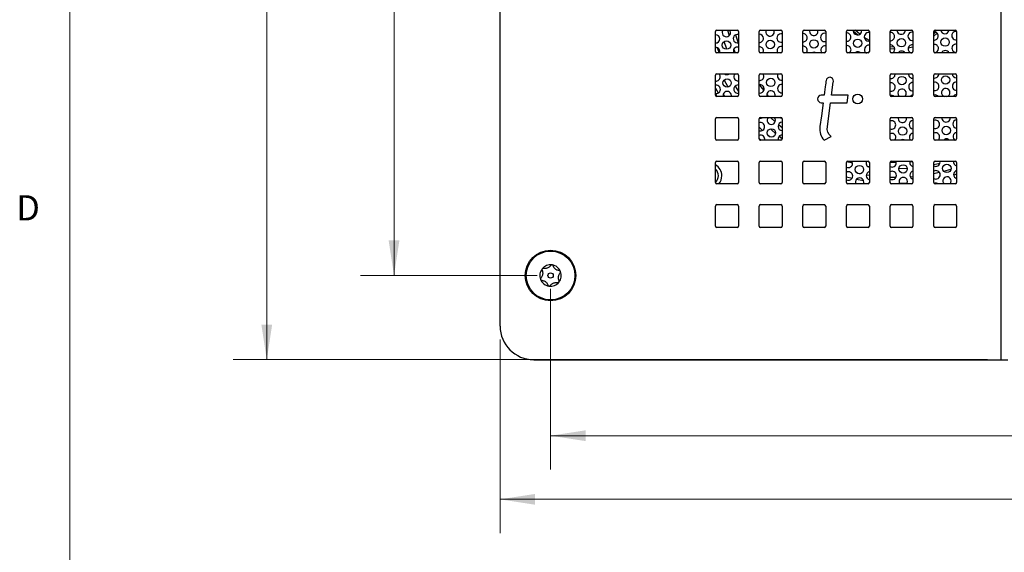
# Model space of a CAD drawing. Units: inches. Extents: x 0.3 to 21.8, y 0.2 to 16.9.
# Drawn here: x 0.3 to 4, y 8.7 to 10.7 of the extents above; entities that cross this region are included whole.
import ezdxf

# ---------------------------------------------------------------- set-up
doc = ezdxf.new("R2010")
doc.units = ezdxf.units.IN
doc.header["$MEASUREMENT"] = 0
doc.styles.add('SLDTEXTSTYLE0', font='TXT', dxfattribs={"width": 0.75})
doc.dimstyles.new('SLDDIMSTYLE2', dxfattribs={"dimtxt": 0.125, "dimasz": 0.13, "dimexe": 0, "dimexo": 0.0625, "dimgap": 0.03125, "dimtad": 0, "dimtih": 1, "dimtoh": 1, "dimdec": 3, "dimlfac": 2, "dimrnd": 1e-09, "dimzin": 4, "dimdsep": 46, "dimtxsty": 'SLDTEXTSTYLE0', "dimsah": 1, "dimcen": 0.09, "dimadec": 0, "dimazin": 1, "dimtfac": 1, "dimtdec": 3, "dimtofl": 0, "dimtmove": 0, "dimatfit": 3, "dimfxl": 1, "dimfrac": 2, "dimtolj": 1, "dimtzin": 12, "dimarcsym": 0})
doc.dimstyles.new('SLDDIMSTYLE3', dxfattribs={"dimtxt": 0.125, "dimasz": 0.13, "dimexe": 0, "dimexo": 0.0625, "dimgap": 0.03125, "dimtad": 0, "dimtih": 1, "dimtoh": 1, "dimdec": 3, "dimlfac": 2, "dimrnd": 1e-09, "dimzin": 12, "dimdsep": 46, "dimtxsty": 'SLDTEXTSTYLE0', "dimsah": 1, "dimcen": 0.09, "dimadec": 0, "dimazin": 3, "dimtfac": 1, "dimtdec": 3, "dimtofl": 0, "dimtmove": 0, "dimatfit": 3, "dimfxl": 1, "dimfrac": 2, "dimtolj": 1, "dimtzin": 12, "dimarcsym": 0})

# ---------------------------------------------------------------- blocks, each defined once
blk = doc.blocks.new('_D_3')
at = {"color": 137, "linetype": 'Continuous', "lineweight": 18, "true_color": 0x408080}
for p, q in [((3.9299, 15.138), (1.1293, 15.138)), ((1.2543, 15.138), (1.2543, 12.3596)), ((1.2543, 9.388), (1.2543, 12.1612)), ((3.9299, 9.388), (1.1293, 9.388))]:
    blk.add_line(p, q, dxfattribs=at)
for points in [[(1.2543, 15.138), (1.2343, 15.008), (1.2743, 15.008)], [(1.2543, 9.388), (1.2743, 9.518), (1.2343, 9.518)]]:
    blk.add_solid(points, dxfattribs=at)
at = {"color": 137, "linetype": 'Continuous', "lineweight": 18, "true_color": 0x408080, "insert": (1.0003, 12.3223), "char_height": 0.125, "attachment_point": 1, "style": 'SLDTEXTSTYLE0'}
blk.add_mtext('11.500', dxfattribs=at)
blk = doc.blocks.new('_D_4')
at = {"color": 7, "linetype": 'Continuous', "lineweight": 18}
for p, q in [((2.3079, 9.6505), (2.3079, 8.9807)), ((6.1829, 9.6505), (6.1829, 8.9807)), ((2.3079, 9.1057), (4.0376, 9.1057)), ((6.1829, 9.1057), (4.4533, 9.1057))]:
    blk.add_line(p, q, dxfattribs=at)
for points in [[(2.3079, 9.1057), (2.4379, 9.0857), (2.4379, 9.1257)], [(6.1829, 9.1057), (6.0529, 9.1257), (6.0529, 9.0857)]]:
    blk.add_solid(points, dxfattribs=at)
at = {"color": 7, "linetype": 'Continuous', "lineweight": 18, "insert": (4.0376, 9.1677), "char_height": 0.125, "attachment_point": 1, "style": 'SLDTEXTSTYLE0'}
blk.add_mtext('7.750', dxfattribs=at)
blk = doc.blocks.new('_D_5')
at = {"color": 7, "linetype": 'Continuous', "lineweight": 18}
for p, q in [((2.1204, 9.463), (2.1204, 8.7445)), ((6.3704, 9.463), (6.3704, 8.7445)), ((2.1204, 8.8695), (4.0376, 8.8695)), ((6.3704, 8.8695), (4.4533, 8.8695))]:
    blk.add_line(p, q, dxfattribs=at)
for points in [[(2.1204, 8.8695), (2.2504, 8.8495), (2.2504, 8.8895)], [(6.3704, 8.8695), (6.2404, 8.8895), (6.2404, 8.8495)]]:
    blk.add_solid(points, dxfattribs=at)
at = {"color": 7, "linetype": 'Continuous', "lineweight": 18, "insert": (4.0376, 8.9314), "char_height": 0.125, "attachment_point": 1, "style": 'SLDTEXTSTYLE0'}
blk.add_mtext('8.500', dxfattribs=at)
blk = doc.blocks.new('_D_6')
at = {"color": 7, "linetype": 'Continuous', "lineweight": 18}
for p, q in [((2.2579, 12.263), (1.6017, 12.263)), ((1.7267, 12.263), (1.7267, 11.0809)), ((1.7267, 9.7005), (1.7267, 10.8825)), ((2.2579, 9.7005), (1.6017, 9.7005))]:
    blk.add_line(p, q, dxfattribs=at)
for points in [[(1.7267, 12.263), (1.7067, 12.133), (1.7467, 12.133)], [(1.7267, 9.7005), (1.7467, 9.8305), (1.7067, 9.8305)]]:
    blk.add_solid(points, dxfattribs=at)
at = {"color": 7, "linetype": 'Continuous', "lineweight": 18, "insert": (1.5189, 11.0436), "char_height": 0.125, "attachment_point": 1, "style": 'SLDTEXTSTYLE0'}
blk.add_mtext('5.125', dxfattribs=at)

msp = doc.modelspace()

# ---------------------------------------------------------------- linework, layer by layer
at = {"color": 7, "linetype": 'Continuous', "lineweight": 18}
msp.add_line((0.52288, 16.6606), (0.52288, 0.4106), dxfattribs=at)
at = {"color": 7, "linetype": 'Continuous', "lineweight": 25}
for p, q in [((3.97994, 15.13796), (3.97994, 9.38796)), ((2.12044, 9.51296), (2.12044, 15.01296)), ((2.92044, 10.53146), (2.92044, 10.60646)), ((2.92544, 10.61146), (3.00044, 10.61146)), ((3.00544, 10.60646), (3.00544, 10.53146)), ((3.08244, 10.53146), (3.08244, 10.60646)), ((3.08744, 10.61146), (3.16244, 10.61146)), ((3.16744, 10.60646), (3.16744, 10.53146)), ((3.24444, 10.53146), (3.24444, 10.60646)), ((3.24944, 10.61146), (3.32444, 10.61146)), ((3.30067, 10.60729), (3.30005, 10.61146)), ((3.32944, 10.60646), (3.32944, 10.53146)), ((3.40644, 10.53146), (3.40644, 10.60646)), ((3.41144, 10.61146), (3.48644, 10.61146)), ((3.46296, 10.60953), (3.46281, 10.61146)), ((3.49144, 10.60646), (3.49144, 10.53146)), ((3.56844, 10.53146), (3.56844, 10.60646)), ((3.57344, 10.61146), (3.64844, 10.61146)), ((3.65344, 10.60646), (3.65344, 10.53146)), ((3.73044, 10.53146), (3.73044, 10.60646)), ((3.73544, 10.61146), (3.81044, 10.61146)), ((3.81544, 10.60646), (3.81544, 10.53146)), ((3.73044, 10.58875), (3.74362, 10.59981)), ((3.56844, 10.54274), (3.58559, 10.54156)), ((3.63601, 10.54572), (3.65344, 10.54989)), ((3.00044, 10.52646), (2.92544, 10.52646)), ((3.16244, 10.52646), (3.08744, 10.52646)), ((3.32444, 10.52646), (3.24944, 10.52646)), ((3.48644, 10.52646), (3.41144, 10.52646)), ((3.64844, 10.52646), (3.57344, 10.52646)), ((3.81044, 10.52646), (3.73544, 10.52646)), ((2.92044, 10.36946), (2.92044, 10.44446)), ((2.92544, 10.44946), (3.00044, 10.44946)), ((3.00544, 10.44446), (3.00544, 10.36946)), ((3.08244, 10.36946), (3.08244, 10.44446)), ((3.08744, 10.44946), (3.16244, 10.44946)), ((3.16744, 10.44446), (3.16744, 10.36946)), ((3.56844, 10.36946), (3.56844, 10.44446)), ((3.57344, 10.44946), (3.64844, 10.44946)), ((3.58691, 10.44715), (3.5867, 10.44946)), ((3.65344, 10.44446), (3.65344, 10.36946)), ((3.73044, 10.36946), (3.73044, 10.44446)), ((3.73544, 10.44946), (3.81044, 10.44946)), ((3.81544, 10.44446), (3.81544, 10.36946)), ((3.00044, 10.36446), (2.92544, 10.36446)), ((2.94872, 10.37183), (2.95334, 10.36446)), ((3.16244, 10.36446), (3.08744, 10.36446)), ((3.32361, 10.36971), (3.31303, 10.36971)), ((3.41244, 10.36971), (3.35123, 10.36971)), ((3.40876, 10.34207), (3.41244, 10.36971)), ((3.64844, 10.36446), (3.57344, 10.36446)), ((3.81044, 10.36446), (3.73544, 10.36446)), ((3.31303, 10.34207), (3.31993, 10.34207)), ((3.33575, 10.25334), (3.34755, 10.34207)), ((3.34755, 10.34207), (3.40876, 10.34207)), ((2.92044, 10.20746), (2.92044, 10.28246)), ((2.92544, 10.28746), (3.00044, 10.28746)), ((3.00544, 10.28246), (3.00544, 10.20746)), ((3.08244, 10.20746), (3.08244, 10.28246)), ((3.08744, 10.28746), (3.16244, 10.28746)), ((3.16744, 10.28246), (3.16744, 10.20746)), ((3.56844, 10.20746), (3.56844, 10.28246)), ((3.57344, 10.28746), (3.64844, 10.28746)), ((3.62976, 10.28366), (3.62923, 10.28746)), ((3.65344, 10.28246), (3.65344, 10.20746)), ((3.73044, 10.20746), (3.73044, 10.28246)), ((3.73544, 10.28746), (3.81044, 10.28746)), ((3.79204, 10.2859), (3.79194, 10.28746)), ((3.81544, 10.28246), (3.81544, 10.20746)), ((3.00044, 10.20246), (2.92544, 10.20246)), ((3.08244, 10.20866), (3.08938, 10.20246)), ((3.16244, 10.20246), (3.08744, 10.20246)), ((3.32417, 10.20267), (3.34928, 10.21649)), ((3.64844, 10.20246), (3.57344, 10.20246)), ((3.81044, 10.20246), (3.73544, 10.20246)), ((2.92044, 10.04546), (2.92044, 10.12046)), ((2.92544, 10.12546), (3.00044, 10.12546)), ((3.00544, 10.12046), (3.00544, 10.04546)), ((3.08244, 10.04546), (3.08244, 10.12046)), ((3.08744, 10.12546), (3.16244, 10.12546)), ((3.16744, 10.12046), (3.16744, 10.04546)), ((3.24444, 10.04546), (3.24444, 10.12046)), ((3.24944, 10.12546), (3.32444, 10.12546)), ((3.32944, 10.12046), (3.32944, 10.04546)), ((3.40644, 10.04546), (3.40644, 10.12046)), ((3.41144, 10.12546), (3.48644, 10.12546)), ((3.49144, 10.12046), (3.49144, 10.04546)), ((3.56844, 10.04546), (3.56844, 10.12046)), ((3.57344, 10.12546), (3.64844, 10.12546)), ((3.65344, 10.12046), (3.65344, 10.04546)), ((3.73044, 10.04546), (3.73044, 10.12046)), ((3.73544, 10.12546), (3.81044, 10.12546)), ((3.75371, 10.12129), (3.75308, 10.12546)), ((3.81544, 10.12046), (3.81544, 10.04546)), ((3.00044, 10.04046), (2.92544, 10.04046)), ((3.16244, 10.04046), (3.08744, 10.04046)), ((3.32444, 10.04046), (3.24944, 10.04046)), ((3.48644, 10.04046), (3.41144, 10.04046)), ((3.64844, 10.04046), (3.57344, 10.04046)), ((3.81044, 10.04046), (3.73544, 10.04046)), ((2.92044, 9.88346), (2.92044, 9.95846)), ((2.92544, 9.96346), (3.00044, 9.96346)), ((3.00544, 9.95846), (3.00544, 9.88346)), ((3.08244, 9.88346), (3.08244, 9.95846)), ((3.08744, 9.96346), (3.16244, 9.96346)), ((3.16744, 9.95846), (3.16744, 9.88346)), ((3.24444, 9.88346), (3.24444, 9.95846)), ((3.24944, 9.96346), (3.32444, 9.96346)), ((3.32944, 9.95846), (3.32944, 9.88346)), ((3.40644, 9.88346), (3.40644, 9.95846)), ((3.41144, 9.96346), (3.48644, 9.96346)), ((3.49144, 9.95846), (3.49144, 9.88346)), ((3.56844, 9.88346), (3.56844, 9.95846)), ((3.57344, 9.96346), (3.64844, 9.96346)), ((3.65344, 9.95846), (3.65344, 9.88346)), ((3.73044, 9.88346), (3.73044, 9.95846)), ((3.73544, 9.96346), (3.81044, 9.96346)), ((3.81544, 9.95846), (3.81544, 9.88346)), ((3.00044, 9.87846), (2.92544, 9.87846)), ((3.16244, 9.87846), (3.08744, 9.87846)), ((3.32444, 9.87846), (3.24944, 9.87846)), ((3.48644, 9.87846), (3.41144, 9.87846)), ((3.64844, 9.87846), (3.57344, 9.87846)), ((3.81044, 9.87846), (3.73544, 9.87846)), ((2.24544, 9.38796), (3.97994, 9.38796)), ((3.97994, 9.38796), (4.00494, 9.38796))]:
    msp.add_line(p, q, dxfattribs=at)
at = {"color": 8, "linetype": 'Continuous', "lineweight": 25}
for p, q in [((3.45594, 10.59627), (3.4389, 10.61146)), ((3.73808, 10.60401), (3.73044, 10.59748)), ((2.92044, 10.5669), (2.92159, 10.56306)), ((2.96207, 10.54015), (2.95251, 10.56878)), ((2.99456, 10.59381), (3.00387, 10.56432)), ((3.49144, 10.57307), (3.47277, 10.58404)), ((2.98772, 10.53921), (2.99266, 10.52646)), ((3.58354, 10.54847), (3.56844, 10.54961)), ((3.65344, 10.55699), (3.64112, 10.55379)), ((3.00544, 10.44395), (3.00275, 10.44889)), ((2.99285, 10.40327), (3.00544, 10.38326)), ((3.11052, 10.37272), (3.1174, 10.36446)), ((3.1418, 10.27098), (3.12432, 10.28746)), ((3.09502, 10.23934), (3.08244, 10.25151)), ((3.12131, 10.21572), (3.11486, 10.22131)), ((3.15692, 10.21716), (3.16744, 10.20898)), ((3.49144, 10.10435), (3.48512, 10.10535)), ((3.56846, 10.12089), (3.59134, 10.12045)), ((3.63222, 10.09788), (3.60111, 10.09675)), ((3.64149, 10.12231), (3.65259, 10.12325)), ((3.75293, 10.11621), (3.73044, 10.11107)), ((3.76747, 10.08765), (3.79432, 10.09515)), ((3.427, 10.06084), (3.40644, 10.06598)), ((3.46977, 10.05216), (3.44335, 10.0572)), ((3.44526, 10.08108), (3.45786, 10.07849)), ((3.48011, 10.07451), (3.49144, 10.07277)), ((3.56844, 10.06586), (3.59064, 10.06545)), ((3.64308, 10.06728), (3.65344, 10.06811)), ((3.78162, 10.06683), (3.77032, 10.06387))]:
    msp.add_line(p, q, dxfattribs=at)
at = {"color": 7, "linetype": 'Continuous', "lineweight": 25, "flags": 128}
for points in [[(2.92196, 10.61005), (2.92574, 10.61114), (2.92644, 10.61146)], [(2.9761, 10.60283), (2.97483, 10.60879), (2.97336, 10.61146)], [(2.99688, 10.61146), (3.00092, 10.61098), (3.00237, 10.61107)], [(3.13839, 10.60506), (3.13712, 10.61102), (3.13692, 10.61146)], [(3.43171, 10.60901), (3.4394, 10.60152), (3.44827, 10.59371)], [(3.09684, 10.52646), (3.09766, 10.5282), (3.09876, 10.5342)], [(3.25763, 10.52646), (3.25994, 10.53043), (3.26105, 10.53643)], [(3.12695, 10.52646), (3.12384, 10.52673), (3.12116, 10.52646)], [(3.10005, 10.44046), (3.09878, 10.44642), (3.09705, 10.44946)], [(3.11962, 10.44946), (3.12491, 10.44861), (3.12978, 10.44946)], [(3.35123, 10.36971), (3.35754, 10.41813), (3.35794, 10.4212), (3.35796, 10.42136), (3.35797, 10.42142)], [(2.92044, 10.39569), (2.93039, 10.3782), (2.9307, 10.37766)], [(3.1404, 10.36446), (3.1405, 10.36471), (3.14161, 10.37071)], [(3.31993, 10.34207), (3.31335, 10.29265), (3.30812, 10.25334)], [(3.1429, 10.27697), (3.14163, 10.28293), (3.13866, 10.28746)], [(3.15928, 10.28746), (3.16173, 10.28623), (3.16666, 10.28514)], [(3.58641, 10.20246), (3.58902, 10.2068), (3.59013, 10.2128)], [(3.42914, 10.11683), (3.42786, 10.12279), (3.42639, 10.12546)], [(3.44994, 10.12546), (3.454, 10.12498), (3.45762, 10.12546)], [(3.59142, 10.11906), (3.59015, 10.12502), (3.58995, 10.12546)], [(3.46932, 10.04046), (3.46959, 10.04108), (3.47069, 10.04708)], [(3.57997, 10.04046), (3.57687, 10.04073), (3.5742, 10.04046)], [(3.63038, 10.04046), (3.63187, 10.04332), (3.63298, 10.04931)], [(3.79086, 10.04046), (3.79416, 10.04555), (3.79526, 10.05154)], [(3.81479, 10.04299), (3.81064, 10.04056), (3.81052, 10.04046)]]:
    msp.add_lwpolyline(points, dxfattribs=at)
at = {"color": 8, "linetype": 'Continuous', "lineweight": 25, "flags": 128}
for points in [[(2.9653, 10.61146), (2.96971, 10.5946), (2.97076, 10.59084)], [(2.92696, 10.54613), (2.93148, 10.53293), (2.9338, 10.52646)], [(2.96713, 10.40005), (2.95972, 10.413), (2.95235, 10.42651)], [(3.08244, 10.40985), (3.08898, 10.40067), (3.09929, 10.38689)], [(3.12395, 10.24499), (3.1293, 10.24023), (3.14345, 10.22811)], [(3.16744, 10.24881), (3.16193, 10.25339), (3.15388, 10.26025)], [(3.42913, 10.11691), (3.41909, 10.11952), (3.40706, 10.12286)], [(3.73044, 10.07917), (3.74013, 10.08119), (3.75117, 10.08366)], [(3.81544, 10.07686), (3.80467, 10.07347), (3.80437, 10.07338)], [(3.63164, 10.04276), (3.6232, 10.04235), (3.60355, 10.04179)]]:
    msp.add_lwpolyline(points, dxfattribs=at)
at = {"color": 7, "linetype": 'Continuous', "lineweight": 25}
for centre, radius in [((2.96112, 10.55574), 0.01563), ((3.12341, 10.55797), 0.01563), ((3.28569, 10.56021), 0.01563), ((3.44798, 10.56244), 0.01563), ((3.61026, 10.56467), 0.01563), ((3.77255, 10.5669), 0.01562), ((2.96306, 10.41513), 0.01563), ((3.12534, 10.41736), 0.01563), ((3.6122, 10.42406), 0.01563), ((3.77448, 10.42629), 0.01563), ((3.44794, 10.35596), 0.0182), ((3.12792, 10.22988), 0.01563), ((3.61478, 10.23658), 0.01562), ((3.77706, 10.23881), 0.01563), ((3.45443, 10.09373), 0.01563), ((3.61671, 10.09597), 0.01563), ((3.779, 10.0982), 0.01563), ((2.30794, 9.70046), 0.09375), ((2.30794, 9.70046), 0.0905), ((2.30794, 9.70046), 0.00994)]:
    msp.add_circle(centre, radius, dxfattribs=at)
for centre, radius, start, end in [((2.92544, 10.60646), 0.005, 90, 180), ((2.96048, 10.60261), 0.01563, 145.52143, 0.78809), ((3.00044, 10.60646), 0.005, 0, 90), ((3.08744, 10.60646), 0.005, 90, 180), ((3.12276, 10.60485), 0.01563, 154.96139, 0.78809), ((3.16244, 10.60646), 0.005, 0, 90), ((3.24944, 10.60646), 0.005, 90, 180), ((3.28505, 10.60708), 0.01563, 163.71832, 0.78809), ((3.32444, 10.60646), 0.005, 0, 90), ((3.41144, 10.60646), 0.005, 90, 180), ((3.40707, 10.58532), 0.01563, 0.78809, 92.29052), ((3.44733, 10.60931), 0.01563, 172.09733, 0.78809), ((3.48821, 10.58643), 0.01562, 78.0578, 281.9422), ((3.48644, 10.60646), 0.005, 0, 90), ((3.57344, 10.60646), 0.005, 90, 180), ((3.56935, 10.58755), 0.01563, 0.78809, 93.33557), ((3.60962, 10.61154), 0.01562, 180.30816, 0.78809), ((3.65049, 10.58867), 0.01563, 79.12264, 280.87736), ((3.64844, 10.60646), 0.005, 0, 90), ((3.73544, 10.60646), 0.005, 90, 180), ((3.73163, 10.58978), 0.01563, 0.78809, 94.38174), ((3.7719, 10.61377), 0.01563, 188.52538, 351.47462), ((3.81278, 10.5909), 0.01563, 80.18369, 279.81631), ((3.81044, 10.60646), 0.005, 0, 90), ((2.92021, 10.57862), 0.01562, 0.78809, 89.15853), ((2.92021, 10.57862), 0.01563, 270.84147, 0.78809), ((3.00135, 10.57974), 0.01562, 74.83634, 285.16366), ((3.0825, 10.58085), 0.01563, 0.78809, 90.20235), ((3.0825, 10.58085), 0.01563, 269.79765, 0.78809), ((3.16364, 10.58197), 0.01563, 75.91508, 284.08492), ((3.24478, 10.58308), 0.01562, 0.78809, 91.24622), ((3.24478, 10.58308), 0.01563, 268.75378, 0.78809), ((3.32592, 10.5842), 0.01563, 76.98876, 283.01124), ((3.40707, 10.58532), 0.01562, 267.70948, 0.78809), ((3.56935, 10.58755), 0.01563, 266.66443, 0.78809), ((3.73163, 10.58978), 0.01563, 265.61826, 0.78809), ((2.92086, 10.53175), 0.01562, 340.20883, 91.52294), ((2.92544, 10.53146), 0.005, 180, 270), ((3.002, 10.53287), 0.01563, 77.27252, 204.20656), ((3.00044, 10.53146), 0.005, 270, 0), ((3.08314, 10.53398), 0.01563, 0.78809, 92.5674), ((3.08744, 10.53146), 0.005, 180, 270), ((3.16428, 10.5351), 0.01563, 78.34041, 213.56596), ((3.16244, 10.53146), 0.005, 270, 0), ((3.24543, 10.53621), 0.01563, 0.78809, 93.61272), ((3.24944, 10.53146), 0.005, 180, 270), ((3.28634, 10.51334), 0.01563, 57.11818, 122.88182), ((3.32657, 10.53733), 0.01563, 79.4042, 224.08826), ((3.32444, 10.53146), 0.005, 270, 0), ((3.40771, 10.53845), 0.01563, 0.78809, 94.65924), ((3.41144, 10.53146), 0.005, 180, 270), ((3.40771, 10.53845), 0.01563, 309.89687, 0.78809), ((3.44862, 10.51557), 0.01563, 44.18066, 135.81934), ((3.48885, 10.53956), 0.01563, 80.46432, 236.99623), ((3.48644, 10.53146), 0.005, 270, 0), ((3.56999, 10.54068), 0.01562, 0.78809, 95.70732), ((3.57344, 10.53146), 0.005, 180, 270), ((3.56999, 10.54068), 0.01562, 294.48508, 0.78809), ((3.61091, 10.5178), 0.01563, 33.64559, 146.35441), ((3.65114, 10.54179), 0.01563, 81.52114, 258.963), ((3.64844, 10.53146), 0.005, 270, 0), ((3.73228, 10.54291), 0.01563, 0.78809, 96.75732), ((3.73544, 10.53146), 0.005, 180, 270), ((3.73228, 10.54291), 0.01563, 271.4642, 0.78809), ((3.77319, 10.52003), 0.01563, 24.2793, 155.7207), ((3.81342, 10.54403), 0.01563, 82.57507, 273.67165), ((3.81044, 10.53146), 0.005, 270, 0), ((2.92544, 10.44446), 0.005, 90, 180), ((2.92215, 10.43801), 0.01562, 263.73638, 0.78809), ((2.92215, 10.43801), 0.01562, 0.78809, 47.12497), ((2.96241, 10.462), 0.01563, 233.39385, 306.60615), ((3.00329, 10.43912), 0.01563, 138.59289, 277.91987), ((3.00044, 10.44446), 0.005, 0, 90), ((3.08744, 10.44446), 0.005, 90, 180), ((3.08443, 10.44024), 0.01563, 262.68521, 0.78809), ((3.16557, 10.44136), 0.01562, 148.76591, 276.86732), ((3.16244, 10.44446), 0.005, 0, 90), ((3.57344, 10.44446), 0.005, 90, 180), ((3.57128, 10.44694), 0.01562, 259.5153, 0.78809), ((3.65243, 10.44805), 0.01563, 174.8405, 273.72217), ((3.64844, 10.44446), 0.005, 0, 90), ((3.73544, 10.44446), 0.005, 90, 180), ((3.73357, 10.44917), 0.01563, 258.45191, 0.78809), ((3.81471, 10.45029), 0.01563, 183.03468, 272.67674), ((3.81536, 10.40342), 0.01562, 89.68843, 270.31157), ((3.81044, 10.44446), 0.005, 0, 90), ((2.92279, 10.39114), 0.01562, 261.35185, 98.64815), ((2.9637, 10.36826), 0.01563, 345.91737, 194.08263), ((3.00393, 10.39225), 0.01563, 84.4609, 275.5391), ((3.08507, 10.39337), 0.01563, 0.78809, 99.70548), ((3.08507, 10.39337), 0.01563, 260.29452, 0.78809), ((3.12599, 10.37049), 0.01563, 0.78809, 202.71764), ((3.16622, 10.39449), 0.01562, 85.50871, 274.49129), ((3.57193, 10.40007), 0.01563, 0.78809, 102.89917), ((3.57193, 10.40007), 0.01563, 257.10083, 0.78809), ((3.61284, 10.37719), 0.01563, 0.78809, 234.56732), ((3.65307, 10.40118), 0.01562, 88.64452, 271.35548), ((3.73421, 10.4023), 0.01563, 0.78809, 103.97233), ((3.73421, 10.4023), 0.01562, 256.02767, 0.78809), ((3.77513, 10.37942), 0.01563, 0.78809, 253.2689), ((3.58753, 10.76832), 0.775, 210.41802, 211.4065), ((2.92544, 10.36946), 0.005, 180, 270), ((3.00044, 10.36946), 0.005, 270, 0), ((3.08744, 10.36946), 0.005, 180, 270), ((3.16244, 10.36946), 0.005, 270, 0), ((3.57344, 10.36946), 0.005, 180, 270), ((3.57257, 10.3532), 0.01562, 46.12021, 104.82152), ((3.61284, 10.37719), 0.01563, 305.43268, 0.78809), ((3.65372, 10.35431), 0.01563, 91.0089, 139.50655), ((3.64844, 10.36946), 0.005, 270, 0), ((3.73486, 10.35543), 0.01563, 35.30484, 106.42239), ((3.73544, 10.36946), 0.005, 180, 270), ((3.77513, 10.37942), 0.01563, 286.7311, 0.78809), ((3.816, 10.35654), 0.01563, 92.05306, 149.56955), ((3.81044, 10.36946), 0.005, 270, 0), ((2.92544, 10.28246), 0.005, 90, 180), ((3.00044, 10.28246), 0.005, 0, 90), ((3.08744, 10.28246), 0.005, 90, 180), ((3.08636, 10.29963), 0.01562, 256.94955, 308.84177), ((3.12728, 10.27675), 0.01563, 136.74533, 0.78809), ((3.16244, 10.28246), 0.005, 0, 90), ((3.57344, 10.28246), 0.005, 90, 180), ((3.57386, 10.25945), 0.01563, 0.78809, 110.30546), ((3.61413, 10.28345), 0.01563, 165.1295, 0.78809), ((3.65501, 10.26057), 0.01563, 95.74687, 264.25313), ((3.64844, 10.28246), 0.005, 0, 90), ((3.73544, 10.28246), 0.005, 90, 180), ((3.73615, 10.26169), 0.01563, 0.78809, 111.4225), ((3.77642, 10.28568), 0.01563, 173.46754, 0.78809), ((3.81729, 10.2628), 0.01562, 96.79695, 263.20305), ((3.81044, 10.28246), 0.005, 0, 90), ((3.08701, 10.25276), 0.01563, 0.78809, 107.00006), ((3.08701, 10.25276), 0.01563, 252.99994, 0.78809), ((3.16815, 10.25387), 0.01563, 92.60679, 267.39321), ((3.57386, 10.25945), 0.01563, 249.69454, 0.78809), ((3.73615, 10.26169), 0.01563, 248.5775, 0.78809), ((2.92544, 10.20746), 0.005, 180, 270), ((3.00044, 10.20746), 0.005, 270, 0), ((3.08765, 10.20589), 0.01563, 347.32336, 109.4896), ((3.08744, 10.20746), 0.005, 180, 270), ((3.1688, 10.207), 0.01562, 94.97634, 196.91083), ((3.16244, 10.20746), 0.005, 270, 0), ((3.57451, 10.21258), 0.01562, 0.78809, 112.84801), ((3.57344, 10.20746), 0.005, 180, 270), ((3.61542, 10.18971), 0.01563, 54.69306, 125.30694), ((3.65565, 10.2137), 0.01563, 98.12867, 226.01241), ((3.64844, 10.20746), 0.005, 270, 0), ((3.73679, 10.21482), 0.01563, 0.78809, 113.9855), ((3.73544, 10.20746), 0.005, 180, 270), ((3.73679, 10.21482), 0.01563, 307.72798, 0.78809), ((3.77771, 10.19194), 0.01563, 42.31441, 137.68559), ((3.81793, 10.21593), 0.01563, 99.1845, 239.58253), ((3.81044, 10.20746), 0.005, 270, 0), ((2.92544, 10.12046), 0.005, 90, 180), ((2.89669, 10.07071), 0.04695, 0, 59.61172), ((2.89669, 10.07071), 0.03425, 313.90229, 46.09771), ((3.00044, 10.12046), 0.005, 0, 90), ((3.08744, 10.12046), 0.005, 90, 180), ((3.16244, 10.12046), 0.005, 0, 90), ((3.24944, 10.12046), 0.005, 90, 180), ((3.32444, 10.12046), 0.005, 0, 90), ((3.41144, 10.12046), 0.005, 90, 180), ((3.41351, 10.11661), 0.01562, 243.0896, 0.78809), ((3.49465, 10.11773), 0.01563, 150.3427, 258.12921), ((3.48644, 10.12046), 0.005, 0, 90), ((3.57344, 10.12046), 0.005, 90, 180), ((3.5758, 10.11884), 0.01563, 241.91285, 0.78809), ((3.65694, 10.11996), 0.01562, 159.39385, 257.06046), ((3.64844, 10.12046), 0.005, 0, 90), ((3.73544, 10.12046), 0.005, 90, 180), ((3.73808, 10.12108), 0.01563, 240.72306, 0.78809), ((3.73873, 10.0742), 0.01563, 0.78809, 122.02535), ((3.81922, 10.12219), 0.01563, 167.93196, 255.98711), ((3.81987, 10.07532), 0.01563, 106.46342, 253.53658), ((3.81044, 10.12046), 0.005, 0, 90), ((2.89669, 10.07071), 0.04695, 319.8866, 0), ((3.41416, 10.06974), 0.01563, 0.78809, 119.59458), ((3.41416, 10.06974), 0.01563, 240.40542, 0.78809), ((3.45507, 10.04686), 0.01563, 0.78809, 204.19948), ((3.4953, 10.07086), 0.01563, 104.29819, 255.70181), ((3.57644, 10.07197), 0.01562, 0.78809, 120.80228), ((3.57644, 10.07197), 0.01563, 239.19772, 0.78809), ((3.61736, 10.0491), 0.01562, 0.78809, 213.5582), ((3.65758, 10.07309), 0.01563, 105.37799, 254.62201), ((3.73873, 10.0742), 0.01563, 237.97465, 0.78809), ((3.77964, 10.05133), 0.01563, 0.78809, 224.07926), ((2.92544, 10.04546), 0.005, 180, 270), ((3.00044, 10.04546), 0.005, 270, 0), ((3.08744, 10.04546), 0.005, 180, 270), ((3.16244, 10.04546), 0.005, 270, 0), ((3.24944, 10.04546), 0.005, 180, 270), ((3.32444, 10.04546), 0.005, 270, 0), ((3.41144, 10.04546), 0.005, 180, 270), ((3.48644, 10.04546), 0.005, 270, 0), ((3.57344, 10.04546), 0.005, 180, 270), ((3.64844, 10.04546), 0.005, 270, 0), ((3.73544, 10.04546), 0.005, 180, 270), ((3.73937, 10.02733), 0.01563, 57.13379, 115.92915), ((3.81044, 10.04546), 0.005, 270, 0), ((2.92544, 9.95846), 0.005, 90, 180), ((3.00044, 9.95846), 0.005, 0, 90), ((3.08744, 9.95846), 0.005, 90, 180), ((3.16244, 9.95846), 0.005, 0, 90), ((3.24944, 9.95846), 0.005, 90, 180), ((3.32444, 9.95846), 0.005, 0, 90), ((3.41144, 9.95846), 0.005, 90, 180), ((3.48644, 9.95846), 0.005, 0, 90), ((3.57344, 9.95846), 0.005, 90, 180), ((3.64844, 9.95846), 0.005, 0, 90), ((3.73544, 9.95846), 0.005, 90, 180), ((3.81044, 9.95846), 0.005, 0, 90), ((2.92544, 9.88346), 0.005, 180, 270), ((3.00044, 9.88346), 0.005, 270, 0), ((3.08744, 9.88346), 0.005, 180, 270), ((3.16244, 9.88346), 0.005, 270, 0), ((3.24944, 9.88346), 0.005, 180, 270), ((3.32444, 9.88346), 0.005, 270, 0), ((3.41144, 9.88346), 0.005, 180, 270), ((3.48644, 9.88346), 0.005, 270, 0), ((3.57344, 9.88346), 0.005, 180, 270), ((3.64844, 9.88346), 0.005, 270, 0), ((3.73544, 9.88346), 0.005, 180, 270), ((3.81044, 9.88346), 0.005, 270, 0), ((2.30794, 9.70046), 0.03975, 141.61266, 201.61266), ((2.30794, 9.70046), 0.03975, 81.61266, 141.61266), ((2.30794, 9.70046), 0.03975, 21.61266, 81.61266), ((2.30794, 9.70046), 0.03975, 321.61266, 21.61266), ((2.30794, 9.70046), 0.03975, 201.61266, 261.61266), ((2.30794, 9.70046), 0.03975, 261.61266, 321.61266), ((2.24544, 9.51296), 0.125, 180, 270)]:
    msp.add_arc(centre, radius, start, end, dxfattribs=at)
at = {"color": 8, "linetype": 'Continuous', "lineweight": 25}
for start, end in [(0, 59.68311), (319.98912, 0)]:
    msp.add_arc((2.89669, 10.07071), 0.04705, start, end, dxfattribs=at)
at = {"color": 7, "linetype": 'Continuous', "lineweight": 25}
for points in [[(3.33089, 10.42443), (3.33089, 10.42437), (3.32764, 10.40002), (3.32361, 10.36971)], [(3.34621, 10.43615), (3.3387, 10.43676), (3.3319, 10.432), (3.33089, 10.42443)], [(3.35797, 10.42142), (3.35897, 10.42894), (3.35269, 10.43562), (3.34621, 10.43615)], [(3.31303, 10.36971), (3.3054, 10.36971), (3.29921, 10.36352), (3.29921, 10.35589)], [(3.29921, 10.35589), (3.29921, 10.34826), (3.3054, 10.34207), (3.31303, 10.34207)], [(3.30812, 10.25334), (3.30525, 10.23176), (3.31007, 10.21697), (3.32417, 10.20267)], [(3.34928, 10.21649), (3.33796, 10.22619), (3.33363, 10.23734), (3.33575, 10.25334)]]:
    msp.add_open_spline(points, degree=3, dxfattribs=at)
for points, knots in [([(2.27678, 9.72514), (2.2767, 9.72503), (2.27638, 9.7246), (2.27596, 9.72372), (2.27569, 9.7224), (2.2758, 9.72117), (2.27609, 9.72044), (2.2762, 9.72016)], [0, 0, 0, 0, 0.070164, 0.275943, 0.489951, 0.8014607, 1, 1, 1, 1]), ([(2.2815, 9.72685), (2.28096, 9.72691), (2.28, 9.72702), (2.27856, 9.72659), (2.27749, 9.72594), (2.27699, 9.72537), (2.27678, 9.72514)], [0, 0, 0, 0, 0.3502999, 0.6178427, 0.8431595, 1, 1, 1, 1]), ([(2.30913, 9.7378), (2.30763, 9.73592), (2.30529, 9.73302), (2.30033, 9.72962), (2.29584, 9.72761), (2.29066, 9.72635), (2.28588, 9.72612), (2.28281, 9.72663), (2.2815, 9.72685)], [0, 0, 0, 0, 0.2564005, 0.3977981, 0.5405384, 0.6629504, 0.855654, 1, 1, 1, 1]), ([(2.31374, 9.73978), (2.31345, 9.73981), (2.31277, 9.73987), (2.31167, 9.73968), (2.31041, 9.73913), (2.3096, 9.73842), (2.30921, 9.7379), (2.30913, 9.7378)], [0, 0, 0, 0, 0.144537, 0.3497332, 0.5734876, 0.9127735, 1, 1, 1, 1]), ([(2.31757, 9.73655), (2.31731, 9.73714), (2.31688, 9.73809), (2.3156, 9.73917), (2.31453, 9.73964), (2.31389, 9.73976), (2.31374, 9.73978)], [0, 0, 0, 0, 0.4097776, 0.6658442, 0.9237047, 1, 1, 1, 1]), ([(2.34087, 9.71809), (2.3385, 9.71846), (2.33481, 9.71904), (2.32939, 9.72163), (2.3254, 9.72452), (2.32173, 9.72837), (2.31913, 9.7324), (2.31804, 9.73531), (2.31757, 9.73655)], [0, 0, 0, 0, 0.25647, 0.3978605, 0.5405934, 0.6629995, 0.8557361, 1, 1, 1, 1]), ([(2.27186, 9.69075), (2.27155, 9.69033), (2.27098, 9.68958), (2.27062, 9.68814), (2.27064, 9.68687), (2.27088, 9.68613), (2.27099, 9.68582)], [0, 0, 0, 0, 0.3365806, 0.60695618, 0.83374894, 1, 1, 1, 1]), ([(2.2762, 9.72016), (2.27707, 9.71792), (2.27842, 9.71444), (2.27888, 9.70845), (2.27838, 9.70355), (2.27688, 9.69844), (2.27468, 9.69418), (2.27271, 9.69178), (2.27186, 9.69075)], [0, 0, 0, 0, 0.2564589, 0.3978506, 0.5405847, 0.6629917, 0.8557231, 1, 1, 1, 1]), ([(2.33968, 9.68076), (2.33881, 9.683), (2.33746, 9.68648), (2.337, 9.69247), (2.3375, 9.69737), (2.33901, 9.70247), (2.3412, 9.70673), (2.34317, 9.70914), (2.34402, 9.71016)], [0, 0, 0, 0, 0.2564589, 0.3978506, 0.5405847, 0.6629917, 0.8557231, 1, 1, 1, 1]), ([(2.3449, 9.7151), (2.34485, 9.71521), (2.34464, 9.7157), (2.34411, 9.71649), (2.34311, 9.71739), (2.34198, 9.71793), (2.34119, 9.71805), (2.34087, 9.71809)], [0, 0, 0, 0, 0.06224796, 0.26836103, 0.48155342, 0.79037132, 1, 1, 1, 1]), ([(2.34402, 9.71016), (2.34433, 9.71058), (2.3449, 9.71134), (2.34526, 9.71277), (2.34524, 9.71405), (2.345, 9.71479), (2.3449, 9.7151)], [0, 0, 0, 0, 0.3365798, 0.6069555, 0.8337484, 1, 1, 1, 1]), ([(2.27099, 9.68582), (2.27103, 9.6857), (2.27124, 9.68522), (2.27177, 9.68443), (2.27277, 9.68353), (2.2739, 9.68298), (2.27469, 9.68287), (2.27501, 9.68282)], [0, 0, 0, 0, 0.0622484, 0.2683615, 0.4815539, 0.790372, 1, 1, 1, 1]), ([(2.27501, 9.68282), (2.27738, 9.68245), (2.28107, 9.68188), (2.28649, 9.67929), (2.29048, 9.6764), (2.29415, 9.67255), (2.29675, 9.66852), (2.29784, 9.66561), (2.29831, 9.66436)], [0, 0, 0, 0, 0.25647, 0.3978605, 0.5405934, 0.6629995, 0.8557361, 1, 1, 1, 1]), ([(2.29831, 9.66436), (2.29857, 9.66378), (2.299, 9.66282), (2.30028, 9.66174), (2.30135, 9.66127), (2.302, 9.66116), (2.30214, 9.66113)], [0, 0, 0, 0, 0.4097774, 0.665844, 0.9237046, 1, 1, 1, 1]), ([(2.30214, 9.66113), (2.30243, 9.66111), (2.30311, 9.66104), (2.30421, 9.66123), (2.30547, 9.66179), (2.30628, 9.66249), (2.30667, 9.66301), (2.30675, 9.66312)], [0, 0, 0, 0, 0.14453692, 0.34973306, 0.57348749, 0.91277333, 1, 1, 1, 1]), ([(2.30675, 9.66312), (2.30825, 9.66499), (2.31059, 9.6679), (2.31555, 9.6713), (2.32005, 9.67331), (2.32522, 9.67456), (2.33, 9.67479), (2.33307, 9.67429), (2.33438, 9.67407)], [0, 0, 0, 0, 0.2564005, 0.3977981, 0.5405384, 0.6629504, 0.855654, 1, 1, 1, 1]), ([(2.33438, 9.67407), (2.33493, 9.674), (2.33588, 9.67389), (2.33732, 9.67432), (2.33839, 9.67498), (2.33889, 9.67554), (2.3391, 9.67577)], [0, 0, 0, 0, 0.3503009, 0.6178435, 0.8431601, 1, 1, 1, 1]), ([(2.3391, 9.67577), (2.33918, 9.67589), (2.33951, 9.67632), (2.33992, 9.67719), (2.34019, 9.67851), (2.34009, 9.67975), (2.33979, 9.68047), (2.33968, 9.68076)], [0, 0, 0, 0, 0.0701646, 0.2759435, 0.4899516, 0.8014615, 1, 1, 1, 1])]:
    msp.add_open_spline(points, degree=3, knots=knots, dxfattribs=at)

# ---------------------------------------------------------------- texts
at = {"color": 7, "linetype": 'Continuous', "lineweight": 0, "insert": (0.3241, 9.99849), "char_height": 0.09375, "attachment_point": 1, "style": 'SLDTEXTSTYLE0'}
msp.add_mtext('D', dxfattribs=at)

# ---------------------------------------------------------------- dimensions: what is measured, and where the dimension line sits
at = {"color": 137, "linetype": 'Continuous', "lineweight": 18, "true_color": 0x408080}
dim = msp.add_linear_dim(base=(1.2543, 9.38796), p1=(3.97994, 15.13796), p2=(3.97994, 9.38796), angle=90, dimstyle='SLDDIMSTYLE2', dxfattribs=at)
dim.commit()
dim.dimension.update_dxf_attribs({"geometry": '_D_3', "text_midpoint": (1.2543, 12.26037), "dimtype": 160})
at = {"color": 7, "linetype": 'Continuous', "lineweight": 18}
dim = msp.add_linear_dim(base=(1.72674, 12.26296), p1=(2.30794, 9.70046), p2=(2.30794, 12.26296), angle=90, dimstyle='SLDDIMSTYLE3', dxfattribs=at)
dim.commit()
dim.dimension.update_dxf_attribs({"geometry": '_D_6', "text_midpoint": (1.72674, 10.98171), "dimtype": 160})
for base, p1, p2, picture, middle in [((6.18294, 9.10575), (2.30794, 9.70046), (6.18294, 9.70046), '_D_4', (4.24544, 9.10575)), ((2.12044, 8.86953), (6.37044, 9.51296), (2.12044, 9.51296), '_D_5', (4.24544, 8.86953))]:
    dim = msp.add_linear_dim(base=base, p1=p1, p2=p2, dimstyle='SLDDIMSTYLE2', dxfattribs=at)
    dim.commit()
    dim.dimension.update_dxf_attribs({"geometry": picture, "text_midpoint": middle, "dimtype": 160})

doc.saveas('drawing.dxf')
